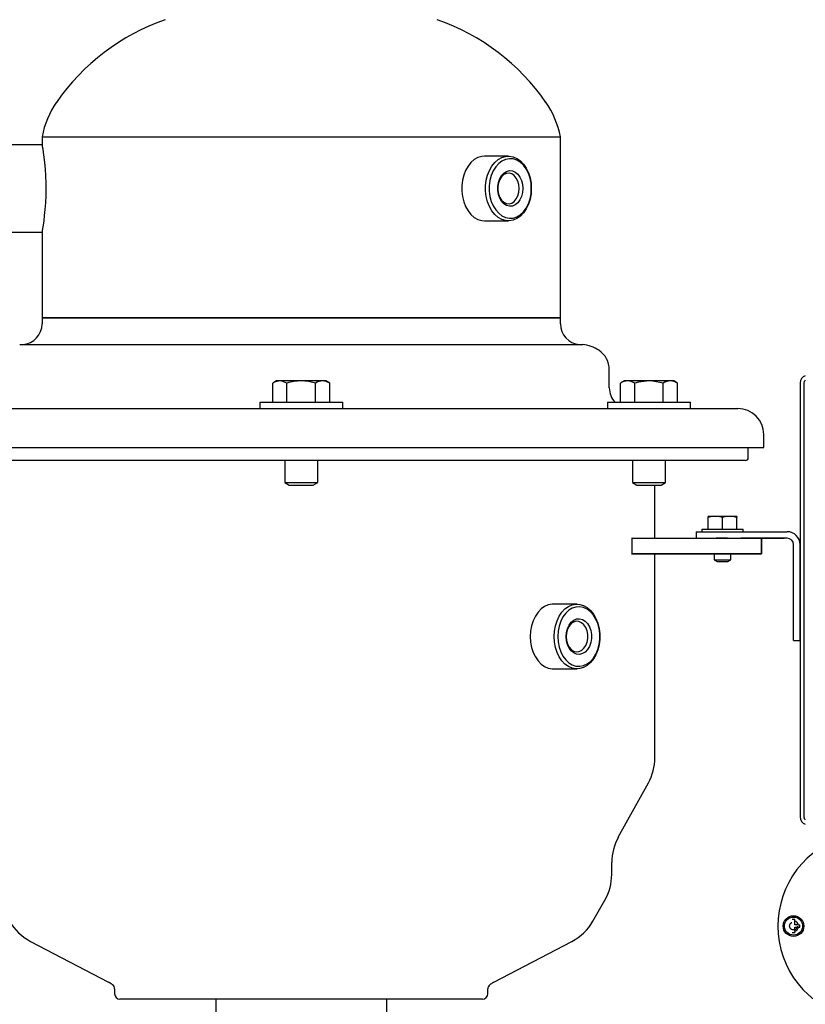
# Model space of a CAD drawing. Units: millimetres. Extents: x -141 to -10, y 242 to 341.
# Drawn here: x -57 to -45, y 292 to 307 of the extents above; entities that cross this region are included whole.
import ezdxf

# ---------------------------------------------------------------- set-up
doc = ezdxf.new("R2010")
doc.units = ezdxf.units.MM
doc.linetypes.add('HIDDEN', pattern=[0.375, 0.25, -0.125])
doc.linetypes.add('SLD-Solid', pattern=[0])
doc.layers.add('FORMAT', color=4, linetype='Continuous')

msp = doc.modelspace()

# ---------------------------------------------------------------- linework, layer by layer
at = {"color": 7, "linetype": 'SLD-Solid', "lineweight": 25}
for p, q in [((-56.199, 305.042), (-48.325, 305.042)), ((-56.199, 305.042), (-56.199, 304.919)), ((-48.325, 302.287), (-48.325, 305.042)), ((-56.199, 304.919), (-57.38, 304.919)), ((-56.199, 304.917), (-56.199, 304.915)), ((-56.199, 304.915), (-56.195, 304.895)), ((-56.195, 304.895), (-56.189, 304.856)), ((-56.189, 304.856), (-56.181, 304.801)), ((-56.181, 304.801), (-56.172, 304.73)), ((-56.172, 304.73), (-56.163, 304.646)), ((-49.578, 304.726), (-49.632, 304.695)), ((-49.52, 304.744), (-49.578, 304.726)), ((-49.476, 304.748), (-49.52, 304.744)), ((-49.114, 304.748), (-49.476, 304.748)), ((-49.27, 304.695), (-49.216, 304.726)), ((-49.216, 304.726), (-49.158, 304.744)), ((-49.158, 304.744), (-49.099, 304.748)), ((-49.099, 304.748), (-49.04, 304.737)), ((-49.04, 304.737), (-48.984, 304.712)), ((-56.163, 304.646), (-56.154, 304.549)), ((-49.727, 304.596), (-49.764, 304.531)), ((-49.683, 304.652), (-49.727, 304.596)), ((-49.632, 304.695), (-49.683, 304.652)), ((-49.402, 304.531), (-49.365, 304.596)), ((-49.365, 304.596), (-49.321, 304.652)), ((-49.307, 304.583), (-49.345, 304.522)), ((-49.321, 304.652), (-49.27, 304.695)), ((-49.262, 304.634), (-49.307, 304.583)), ((-49.212, 304.672), (-49.262, 304.634)), ((-49.157, 304.697), (-49.212, 304.672)), ((-49.1, 304.708), (-49.157, 304.697)), ((-49.043, 304.705), (-49.1, 304.708)), ((-48.987, 304.686), (-49.043, 304.705)), ((-48.934, 304.655), (-48.987, 304.686)), ((-48.984, 304.712), (-48.931, 304.675)), ((-48.886, 304.61), (-48.934, 304.655)), ((-48.931, 304.675), (-48.884, 304.625)), ((-48.845, 304.554), (-48.886, 304.61)), ((-48.884, 304.625), (-48.843, 304.565)), ((-56.154, 304.549), (-56.148, 304.446)), ((-56.148, 304.446), (-56.144, 304.335)), ((-49.793, 304.459), (-49.812, 304.38)), ((-49.764, 304.531), (-49.793, 304.459)), ((-49.451, 304.38), (-49.431, 304.459)), ((-49.431, 304.459), (-49.402, 304.531)), ((-49.374, 304.452), (-49.395, 304.376)), ((-49.345, 304.522), (-49.374, 304.452)), ((-49.218, 304.435), (-49.247, 304.392)), ((-49.246, 304.405), (-49.218, 304.453)), ((-49.218, 304.453), (-49.182, 304.491)), ((-49.184, 304.466), (-49.218, 304.435)), ((-49.145, 304.484), (-49.184, 304.466)), ((-49.182, 304.491), (-49.141, 304.516)), ((-49.103, 304.488), (-49.145, 304.484)), ((-49.141, 304.516), (-49.097, 304.527)), ((-49.063, 304.477), (-49.103, 304.488)), ((-49.097, 304.527), (-49.053, 304.523)), ((-49.026, 304.452), (-49.063, 304.477)), ((-49.053, 304.523), (-49.01, 304.505)), ((-48.994, 304.415), (-49.026, 304.452)), ((-49.01, 304.505), (-48.971, 304.474)), ((-48.971, 304.474), (-48.939, 304.43)), ((-48.939, 304.43), (-48.914, 304.378)), ((-48.811, 304.488), (-48.845, 304.554)), ((-48.843, 304.565), (-48.81, 304.496)), ((-48.786, 304.415), (-48.811, 304.488)), ((-48.81, 304.496), (-48.786, 304.42)), ((-48.786, 304.42), (-48.771, 304.339)), ((-56.144, 304.335), (-56.143, 304.256)), ((-49.812, 304.38), (-49.822, 304.298)), ((-49.822, 304.298), (-49.822, 304.214)), ((-49.46, 304.298), (-49.451, 304.38)), ((-49.46, 304.214), (-49.46, 304.298)), ((-49.395, 304.376), (-49.405, 304.296)), ((-49.405, 304.296), (-49.405, 304.215)), ((-49.277, 304.287), (-49.266, 304.349)), ((-49.266, 304.341), (-49.277, 304.285)), ((-49.277, 304.224), (-49.277, 304.287)), ((-49.277, 304.285), (-49.277, 304.227)), ((-49.266, 304.349), (-49.246, 304.405)), ((-49.247, 304.392), (-49.266, 304.341)), ((-48.97, 304.368), (-48.994, 304.415)), ((-48.955, 304.314), (-48.97, 304.368)), ((-48.95, 304.256), (-48.955, 304.314)), ((-48.914, 304.378), (-48.899, 304.319)), ((-48.899, 304.319), (-48.894, 304.256)), ((-48.771, 304.337), (-48.786, 304.415)), ((-48.771, 304.339), (-48.766, 304.256)), ((-48.766, 304.256), (-48.771, 304.337)), ((-56.144, 304.147), (-56.149, 304.038)), ((-56.143, 304.256), (-56.144, 304.147)), ((-49.822, 304.214), (-49.812, 304.132)), ((-49.812, 304.132), (-49.793, 304.053)), ((-49.451, 304.132), (-49.46, 304.214)), ((-49.431, 304.053), (-49.451, 304.132)), ((-49.405, 304.215), (-49.395, 304.135)), ((-49.395, 304.135), (-49.374, 304.059)), ((-49.277, 304.227), (-49.266, 304.17)), ((-49.266, 304.163), (-49.277, 304.224)), ((-49.266, 304.17), (-49.247, 304.119)), ((-49.246, 304.107), (-49.266, 304.163)), ((-49.247, 304.119), (-49.218, 304.077)), ((-48.994, 304.097), (-48.97, 304.144)), ((-48.97, 304.144), (-48.955, 304.198)), ((-48.955, 304.198), (-48.95, 304.256)), ((-48.914, 304.134), (-48.939, 304.081)), ((-48.899, 304.193), (-48.914, 304.134)), ((-48.894, 304.256), (-48.899, 304.193)), ((-48.786, 304.097), (-48.771, 304.175)), ((-48.771, 304.173), (-48.786, 304.092)), ((-48.771, 304.175), (-48.766, 304.256)), ((-48.766, 304.256), (-48.771, 304.173)), ((-56.149, 304.038), (-56.156, 303.938)), ((-49.793, 304.053), (-49.764, 303.98)), ((-49.764, 303.98), (-49.727, 303.915)), ((-49.402, 303.98), (-49.431, 304.053)), ((-49.365, 303.915), (-49.402, 303.98)), ((-49.374, 304.059), (-49.345, 303.99)), ((-49.345, 303.99), (-49.307, 303.929)), ((-49.218, 304.058), (-49.246, 304.107)), ((-49.218, 304.077), (-49.184, 304.046)), ((-49.182, 304.021), (-49.218, 304.058)), ((-49.184, 304.046), (-49.145, 304.028)), ((-49.141, 303.996), (-49.182, 304.021)), ((-49.145, 304.028), (-49.103, 304.024)), ((-49.097, 303.985), (-49.141, 303.996)), ((-49.103, 304.024), (-49.063, 304.035)), ((-49.053, 303.988), (-49.097, 303.985)), ((-49.063, 304.035), (-49.026, 304.06)), ((-49.01, 304.006), (-49.053, 303.988)), ((-49.026, 304.06), (-48.994, 304.097)), ((-48.971, 304.038), (-49.01, 304.006)), ((-48.939, 304.081), (-48.971, 304.038)), ((-48.845, 303.958), (-48.811, 304.024)), ((-48.81, 304.016), (-48.843, 303.947)), ((-48.811, 304.024), (-48.786, 304.097)), ((-48.786, 304.092), (-48.81, 304.016)), ((-56.165, 303.845), (-56.174, 303.765)), ((-56.156, 303.938), (-56.165, 303.845)), ((-49.727, 303.915), (-49.683, 303.86)), ((-49.683, 303.86), (-49.632, 303.816)), ((-49.321, 303.86), (-49.365, 303.915)), ((-49.27, 303.816), (-49.321, 303.86)), ((-49.307, 303.929), (-49.262, 303.878)), ((-49.262, 303.878), (-49.212, 303.84)), ((-49.212, 303.84), (-49.157, 303.814)), ((-49.043, 303.807), (-48.987, 303.825)), ((-48.987, 303.825), (-48.934, 303.857)), ((-48.931, 303.837), (-48.984, 303.799)), ((-48.934, 303.857), (-48.886, 303.902)), ((-48.884, 303.886), (-48.931, 303.837)), ((-48.886, 303.902), (-48.845, 303.958)), ((-48.843, 303.947), (-48.884, 303.886)), ((-56.183, 303.696), (-56.191, 303.645)), ((-56.174, 303.765), (-56.183, 303.696)), ((-49.632, 303.816), (-49.578, 303.785)), ((-49.578, 303.785), (-49.52, 303.768)), ((-49.52, 303.768), (-49.476, 303.764)), ((-49.476, 303.764), (-49.114, 303.764)), ((-49.216, 303.785), (-49.27, 303.816)), ((-49.158, 303.768), (-49.216, 303.785)), ((-49.099, 303.764), (-49.158, 303.768)), ((-49.157, 303.814), (-49.1, 303.804)), ((-49.1, 303.804), (-49.043, 303.807)), ((-49.04, 303.775), (-49.099, 303.764)), ((-48.984, 303.799), (-49.04, 303.775)), ((-57.38, 303.592), (-56.199, 303.592)), ((-56.196, 303.61), (-56.199, 303.594)), ((-56.199, 303.594), (-56.199, 303.595)), ((-56.199, 303.592), (-56.199, 302.287)), ((-56.191, 303.645), (-56.196, 303.61)), ((-48.325, 302.287), (-56.199, 302.287)), ((-56.199, 302.287), (-52.262, 302.287)), ((-56.199, 302.287), (-56.199, 302.197)), ((-52.262, 302.287), (-48.325, 302.287)), ((-48.325, 302.197), (-48.325, 302.287)), ((-56.539, 301.883), (-47.986, 301.883)), ((-47.581, 301.224), (-47.581, 301.5)), ((-52.637, 301.331), (-52.695, 301.297)), ((-52.668, 301.312), (-52.695, 301.297)), ((-52.695, 301.008), (-52.695, 301.297)), ((-52.587, 301.331), (-52.668, 301.312)), ((-52.587, 301.331), (-52.637, 301.331)), ((-52.262, 301.331), (-52.587, 301.331)), ((-52.558, 301.328), (-52.587, 301.331)), ((-52.479, 301.297), (-52.558, 301.328)), ((-52.479, 301.008), (-52.479, 301.297)), ((-51.937, 301.331), (-52.262, 301.331)), ((-52.152, 301.322), (-52.262, 301.331)), ((-52.046, 301.297), (-52.152, 301.322)), ((-52.046, 301.008), (-52.046, 301.297)), ((-51.887, 301.331), (-51.937, 301.331)), ((-51.882, 301.322), (-51.937, 301.331)), ((-51.829, 301.297), (-51.887, 301.331)), ((-51.829, 301.297), (-51.882, 301.322)), ((-51.829, 301.008), (-51.829, 301.297)), ((-47.352, 301.331), (-47.41, 301.297)), ((-47.41, 301.008), (-47.41, 301.297)), ((-47.302, 301.331), (-47.352, 301.331)), ((-46.977, 301.331), (-47.302, 301.331)), ((-47.247, 301.322), (-47.302, 301.331)), ((-47.194, 301.297), (-47.247, 301.322)), ((-47.139, 301.312), (-47.194, 301.297)), ((-47.194, 301.008), (-47.194, 301.297)), ((-46.977, 301.331), (-47.139, 301.312)), ((-46.653, 301.331), (-46.977, 301.331)), ((-46.919, 301.328), (-46.977, 301.331)), ((-46.761, 301.297), (-46.919, 301.328)), ((-46.761, 301.008), (-46.761, 301.297)), ((-46.602, 301.331), (-46.653, 301.331)), ((-46.597, 301.322), (-46.653, 301.331)), ((-46.544, 301.297), (-46.602, 301.331)), ((-46.544, 301.297), (-46.597, 301.322)), ((-46.544, 301.008), (-46.544, 301.297)), ((-52.892, 301.008), (-52.892, 300.909)), ((-52.892, 301.008), (-51.632, 301.008)), ((-51.632, 300.909), (-51.632, 301.008)), ((-47.607, 301.008), (-47.607, 300.909)), ((-47.607, 301.008), (-46.348, 301.008)), ((-46.348, 300.909), (-46.348, 301.008)), ((-57.823, 300.909), (-52.615, 300.909)), ((-52.615, 300.909), (-51.91, 300.909)), ((-51.91, 300.909), (-46.701, 300.909)), ((-46.701, 300.909), (-46.348, 300.909)), ((-46.348, 300.909), (-45.628, 300.909)), ((-45.235, 300.319), (-45.235, 300.516)), ((-59.29, 300.319), (-45.235, 300.319)), ((-45.471, 300.161), (-45.471, 300.319)), ((-52.262, 300.122), (-59.014, 300.122)), ((-52.512, 300.122), (-52.512, 299.786)), ((-45.51, 300.122), (-52.262, 300.122)), ((-52.012, 299.786), (-52.012, 300.122)), ((-47.227, 300.122), (-47.227, 299.786)), ((-46.727, 299.786), (-46.727, 300.122)), ((-52.512, 299.786), (-52.446, 299.748)), ((-52.512, 299.786), (-52.012, 299.786)), ((-52.079, 299.748), (-52.012, 299.786)), ((-47.227, 299.786), (-47.161, 299.748)), ((-47.227, 299.786), (-46.727, 299.786)), ((-46.794, 299.748), (-46.727, 299.786)), ((-52.446, 299.748), (-52.079, 299.748)), ((-47.161, 299.748), (-46.794, 299.748)), ((-46.888, 298.941), (-46.888, 299.748)), ((-46.029, 299.269), (-46.079, 299.256)), ((-46.079, 299.256), (-46.079, 299.269)), ((-46.029, 299.269), (-46.079, 299.269)), ((-46.079, 299.079), (-46.079, 299.256)), ((-45.912, 299.269), (-46.029, 299.269)), ((-45.9, 299.267), (-45.912, 299.269)), ((-45.812, 299.269), (-45.912, 299.269)), ((-45.862, 299.256), (-45.9, 299.267)), ((-45.812, 299.269), (-45.862, 299.256)), ((-45.862, 299.079), (-45.862, 299.256)), ((-45.695, 299.269), (-45.812, 299.269)), ((-45.666, 299.262), (-45.695, 299.269)), ((-45.645, 299.269), (-45.695, 299.269)), ((-45.645, 299.256), (-45.666, 299.262)), ((-45.645, 299.269), (-45.645, 299.256)), ((-45.645, 299.079), (-45.645, 299.256)), ((-46.261, 299.039), (-46.261, 299.039)), ((-46.261, 299.039), (-46.177, 299.039)), ((-46.261, 299.039), (-46.261, 298.941)), ((-46.261, 299.039), (-46.177, 299.039)), ((-46.261, 299.039), (-46.261, 298.941)), ((-46.261, 299.039), (-46.261, 299.039)), ((-46.177, 299.079), (-45.547, 299.079)), ((-46.177, 299.079), (-46.177, 299.039)), ((-46.177, 299.039), (-46.081, 299.039)), ((-46.081, 299.039), (-44.88, 299.039)), ((-45.547, 299.039), (-45.547, 299.079)), ((-47.242, 298.941), (-45.958, 298.941)), ((-47.241, 298.941), (-44.926, 298.941)), ((-47.241, 298.941), (-47.241, 298.705)), ((-47.241, 298.941), (-47.241, 298.705)), ((-47.241, 298.941), (-45.959, 298.941)), ((-45.905, 298.941), (-45.958, 298.941)), ((-45.785, 298.941), (-45.905, 298.941)), ((-45.785, 298.941), (-45.271, 298.941)), ((-44.88, 298.941), (-45.584, 298.941)), ((-45.271, 298.704), (-45.271, 298.941)), ((-45.271, 298.941), (-45.271, 298.704)), ((-44.781, 297.384), (-44.781, 298.842)), ((-44.683, 297.384), (-44.683, 298.842)), ((-47.242, 298.704), (-45.271, 298.704)), ((-47.241, 298.705), (-45.272, 298.705)), ((-47.241, 298.705), (-45.272, 298.705)), ((-47.241, 298.705), (-45.272, 298.705)), ((-47.241, 298.705), (-45.272, 298.705)), ((-46.888, 295.601), (-46.888, 298.705)), ((-45.987, 298.704), (-45.987, 298.611)), ((-45.987, 298.611), (-45.944, 298.586)), ((-45.987, 298.611), (-45.754, 298.611)), ((-45.944, 298.586), (-45.791, 298.586)), ((-45.791, 298.586), (-45.78, 298.586)), ((-45.78, 298.586), (-45.737, 298.611)), ((-45.754, 298.611), (-45.737, 298.611)), ((-45.737, 298.611), (-45.737, 298.704)), ((-48.617, 297.864), (-48.664, 297.814)), ((-48.564, 297.901), (-48.617, 297.864)), ((-48.508, 297.926), (-48.564, 297.901)), ((-48.449, 297.937), (-48.508, 297.926)), ((-48.434, 297.937), (-48.449, 297.937)), ((-48.072, 297.937), (-48.434, 297.937)), ((-48.302, 297.814), (-48.255, 297.864)), ((-48.255, 297.864), (-48.202, 297.901)), ((-48.196, 297.844), (-48.244, 297.799)), ((-48.202, 297.901), (-48.146, 297.926)), ((-48.144, 297.875), (-48.196, 297.844)), ((-48.146, 297.926), (-48.087, 297.937)), ((-48.088, 297.894), (-48.144, 297.875)), ((-48.03, 297.897), (-48.088, 297.894)), ((-48.087, 297.937), (-48.028, 297.933)), ((-47.973, 297.886), (-48.03, 297.897)), ((-48.028, 297.933), (-47.971, 297.915)), ((-47.919, 297.861), (-47.973, 297.886)), ((-47.971, 297.915), (-47.916, 297.884)), ((-47.868, 297.823), (-47.919, 297.861)), ((-47.916, 297.884), (-47.866, 297.841)), ((-47.866, 297.841), (-47.821, 297.785)), ((-48.738, 297.685), (-48.762, 297.609)), ((-48.705, 297.754), (-48.738, 297.685)), ((-48.664, 297.814), (-48.705, 297.754)), ((-48.401, 297.609), (-48.376, 297.685)), ((-48.376, 297.685), (-48.343, 297.754)), ((-48.343, 297.754), (-48.302, 297.814)), ((-48.286, 297.743), (-48.319, 297.677)), ((-48.244, 297.799), (-48.286, 297.743)), ((-48.159, 297.663), (-48.121, 297.694)), ((-48.121, 297.694), (-48.078, 297.712)), ((-48.078, 297.712), (-48.033, 297.716)), ((-48.033, 297.716), (-47.99, 297.705)), ((-47.99, 297.705), (-47.949, 297.68)), ((-47.823, 297.772), (-47.868, 297.823)), ((-47.786, 297.711), (-47.823, 297.772)), ((-47.821, 297.785), (-47.784, 297.72)), ((-47.756, 297.641), (-47.786, 297.711)), ((-47.784, 297.72), (-47.755, 297.648)), ((-48.762, 297.609), (-48.777, 297.528)), ((-48.415, 297.528), (-48.401, 297.609)), ((-48.344, 297.604), (-48.36, 297.526)), ((-48.319, 297.677), (-48.344, 297.604)), ((-48.232, 297.507), (-48.216, 297.567)), ((-48.216, 297.557), (-48.232, 297.503)), ((-48.216, 297.567), (-48.192, 297.619)), ((-48.192, 297.604), (-48.216, 297.557)), ((-48.192, 297.619), (-48.159, 297.663)), ((-48.16, 297.641), (-48.192, 297.604)), ((-48.123, 297.666), (-48.16, 297.641)), ((-48.083, 297.677), (-48.123, 297.666)), ((-48.042, 297.673), (-48.083, 297.677)), ((-48.003, 297.655), (-48.042, 297.673)), ((-47.968, 297.624), (-48.003, 297.655)), ((-47.94, 297.581), (-47.968, 297.624)), ((-47.949, 297.68), (-47.913, 297.642)), ((-47.92, 297.53), (-47.94, 297.581)), ((-47.913, 297.642), (-47.884, 297.594)), ((-47.884, 297.594), (-47.864, 297.538)), ((-47.864, 297.538), (-47.854, 297.476)), ((-47.736, 297.565), (-47.756, 297.641)), ((-47.755, 297.648), (-47.736, 297.569)), ((-47.736, 297.569), (-47.726, 297.487)), ((-47.726, 297.485), (-47.736, 297.565)), ((-48.777, 297.528), (-48.782, 297.445)), ((-48.782, 297.445), (-48.777, 297.362)), ((-48.42, 297.445), (-48.415, 297.528)), ((-48.415, 297.362), (-48.42, 297.445)), ((-48.36, 297.526), (-48.365, 297.445)), ((-48.365, 297.445), (-48.36, 297.364)), ((-48.237, 297.445), (-48.232, 297.507)), ((-48.232, 297.503), (-48.237, 297.445)), ((-48.232, 297.382), (-48.237, 297.445)), ((-48.237, 297.445), (-48.232, 297.387)), ((-48.232, 297.387), (-48.216, 297.333)), ((-47.91, 297.474), (-47.92, 297.53)), ((-47.92, 297.359), (-47.91, 297.416)), ((-47.91, 297.416), (-47.91, 297.474)), ((-47.854, 297.413), (-47.864, 297.352)), ((-47.854, 297.476), (-47.854, 297.413)), ((-47.736, 297.324), (-47.726, 297.404)), ((-47.726, 297.403), (-47.736, 297.321)), ((-47.726, 297.487), (-47.726, 297.403)), ((-47.726, 297.404), (-47.726, 297.485)), ((-44.781, 297.384), (-44.683, 297.384)), ((-48.777, 297.362), (-48.762, 297.281)), ((-48.762, 297.281), (-48.738, 297.205)), ((-48.401, 297.281), (-48.415, 297.362)), ((-48.376, 297.205), (-48.401, 297.281)), ((-48.36, 297.364), (-48.344, 297.286)), ((-48.344, 297.286), (-48.319, 297.213)), ((-48.216, 297.323), (-48.232, 297.382)), ((-48.216, 297.333), (-48.192, 297.286)), ((-48.192, 297.27), (-48.216, 297.323)), ((-48.192, 297.286), (-48.16, 297.249)), ((-48.159, 297.227), (-48.192, 297.27)), ((-48.16, 297.249), (-48.123, 297.224)), ((-48.042, 297.217), (-48.003, 297.235)), ((-48.003, 297.235), (-47.968, 297.266)), ((-47.968, 297.266), (-47.94, 297.308)), ((-47.913, 297.247), (-47.949, 297.21)), ((-47.94, 297.308), (-47.92, 297.359)), ((-47.884, 297.296), (-47.913, 297.247)), ((-47.864, 297.352), (-47.884, 297.296)), ((-47.786, 297.179), (-47.756, 297.248)), ((-47.755, 297.242), (-47.784, 297.169)), ((-47.756, 297.248), (-47.736, 297.324)), ((-47.736, 297.321), (-47.755, 297.242)), ((-48.738, 297.205), (-48.705, 297.136)), ((-48.705, 297.136), (-48.664, 297.075)), ((-48.343, 297.136), (-48.376, 297.205)), ((-48.302, 297.075), (-48.343, 297.136)), ((-48.319, 297.213), (-48.286, 297.147)), ((-48.286, 297.147), (-48.244, 297.091)), ((-48.244, 297.091), (-48.196, 297.046)), ((-48.121, 297.195), (-48.159, 297.227)), ((-48.123, 297.224), (-48.083, 297.213)), ((-48.078, 297.177), (-48.121, 297.195)), ((-48.083, 297.213), (-48.042, 297.217)), ((-48.033, 297.174), (-48.078, 297.177)), ((-47.99, 297.185), (-48.033, 297.174)), ((-47.949, 297.21), (-47.99, 297.185)), ((-47.868, 297.067), (-47.823, 297.118)), ((-47.821, 297.104), (-47.866, 297.049)), ((-47.823, 297.118), (-47.786, 297.179)), ((-47.784, 297.169), (-47.821, 297.104)), ((-48.664, 297.075), (-48.617, 297.026)), ((-48.617, 297.026), (-48.564, 296.988)), ((-48.564, 296.988), (-48.508, 296.964)), ((-48.508, 296.964), (-48.449, 296.953)), ((-48.449, 296.953), (-48.434, 296.953)), ((-48.434, 296.953), (-48.072, 296.953)), ((-48.255, 297.026), (-48.302, 297.075)), ((-48.202, 296.988), (-48.255, 297.026)), ((-48.146, 296.964), (-48.202, 296.988)), ((-48.196, 297.046), (-48.144, 297.014)), ((-48.087, 296.953), (-48.146, 296.964)), ((-48.144, 297.014), (-48.088, 296.996)), ((-48.088, 296.996), (-48.03, 296.993)), ((-48.028, 296.957), (-48.087, 296.953)), ((-48.03, 296.993), (-47.973, 297.003)), ((-47.971, 296.974), (-48.028, 296.957)), ((-47.973, 297.003), (-47.919, 297.029)), ((-47.916, 297.005), (-47.971, 296.974)), ((-47.919, 297.029), (-47.868, 297.067)), ((-47.866, 297.049), (-47.916, 297.005)), ((-47.445, 294.395), (-46.987, 295.219)), ((-47.544, 293.83), (-47.544, 294.013)), ((-47.831, 293.118), (-47.647, 293.44)), ((-56.375, 292.81), (-55.188, 292.189)), ((-49.337, 292.189), (-48.15, 292.81)), ((-55.14, 292.16), (-55.13, 292.152)), ((-49.395, 292.152), (-49.384, 292.16)), ((-55.097, 292.089), (-55.097, 292.012)), ((-49.428, 292.012), (-49.428, 292.089)), ((-52.262, 291.933), (-55.018, 291.933)), ((-53.561, 291.933), (-53.561, 289.728)), ((-49.506, 291.933), (-52.262, 291.933)), ((-50.963, 291.183), (-50.963, 291.933))]:
    msp.add_line(p, q, dxfattribs=at)
at = {"color": 7, "linetype": 'Continuous', "lineweight": 25}
for p, q in [((-44.763, 293.064), (-44.763, 293.12)), ((-44.707, 293.064), (-44.763, 293.064)), ((-44.763, 293.025), (-44.707, 293.025)), ((-44.763, 292.968), (-44.763, 293.025))]:
    msp.add_line(p, q, dxfattribs=at)
for radius in [0.157, 0.138]:
    msp.add_circle((-44.783, 293.044), radius, dxfattribs=at)
at = {"color": 7, "linetype": 'HIDDEN', "lineweight": 25}
msp.add_circle((-44.783, 293.044), 0.0591, dxfattribs=at)
msp.add_circle((-44.783, 293.044), 0.0591, dxfattribs=at)
at = {"color": 7, "linetype": 'SLD-Solid', "lineweight": 25}
for centre, radius, start, end in [((-53.227, 303.662), 3.346, 109.2609, 145.3469), ((-51.298, 303.662), 3.346, 34.6531, 70.7391), ((-54.846, 304.782), 1.378, 145.3469, 169.1083), ((-49.678, 304.782), 1.378, 10.8917, 34.6531), ((-56.514, 302.197), 0.315, 274.4718, 0), ((-48.01, 302.197), 0.315, 180, 265.5282), ((-48.043, 301.335), 0.551, 56.7567, 83.9945), ((-47.935, 301.5), 0.354, 0, 56.7567), ((-52.257, 300.581), 0.75, 90.3906, 107.1973), ((-51.933, 301.125), 0.206, 91.2428, 123.1415), ((-47.298, 301.125), 0.206, 91.2428, 123.1415), ((-46.648, 301.125), 0.206, 91.2427, 123.1414), ((-47.266, 301.224), 0.315, 180, 223.4325), ((-45.628, 300.516), 0.394, 0, 90), ((-45.51, 300.161), 0.0394, 270, 0), ((-44.88, 298.842), 0.197, 359.9741, 89.9741), ((-44.88, 298.842), 0.0985, 359.9741, 89.9741), ((-47.676, 295.601), 0.787, 330.977, 0), ((-46.756, 294.013), 0.787, 150.977, 180), ((-48.331, 293.83), 0.787, 330.2639, 0), ((-56.009, 293.508), 0.787, 209.7361, 242.3787), ((-48.515, 293.508), 0.787, 297.6213, 330.2639), ((-55.37, 291.84), 0.394, 54.231, 62.3787), ((-55.176, 292.089), 0.0787, 0, 54.231), ((-49.349, 292.089), 0.0787, 125.769, 180), ((-49.154, 291.84), 0.394, 117.6213, 125.769), ((-55.018, 292.012), 0.0787, 180, 270), ((-49.506, 292.012), 0.0787, 270, 0)]:
    msp.add_arc(centre, radius, start, end, dxfattribs=at)
at = {"color": 7, "linetype": 'Continuous', "lineweight": 25}
for centre, radius, start, end in [((-43.602, 293.044), 1.417, 118.955, 61.045), ((-44.783, 293.044), 0.0787, 14.4775, 75.5225), ((-44.783, 293.044), 0.0787, 284.4775, 345.5225)]:
    msp.add_arc(centre, radius, start, end, dxfattribs=at)
for points in [[(-44.763, 293.143), (-44.77, 293.143), (-44.776, 293.143), (-44.79, 293.143), (-44.796, 293.143), (-44.803, 293.143)], [(-44.763, 293.12), (-44.763, 293.124), (-44.763, 293.128), (-44.763, 293.135), (-44.763, 293.139), (-44.763, 293.143)], [(-44.707, 293.064), (-44.703, 293.064), (-44.699, 293.064), (-44.692, 293.064), (-44.688, 293.064), (-44.685, 293.064)], [(-44.685, 293.025), (-44.685, 293.031), (-44.685, 293.038), (-44.685, 293.051), (-44.685, 293.057), (-44.685, 293.064)], [(-44.803, 292.946), (-44.796, 292.946), (-44.789, 292.946), (-44.776, 292.946), (-44.77, 292.946), (-44.763, 292.946)], [(-44.763, 292.968), (-44.763, 292.964), (-44.763, 292.96), (-44.763, 292.953), (-44.763, 292.949), (-44.763, 292.946)], [(-44.707, 293.025), (-44.703, 293.025), (-44.699, 293.025), (-44.692, 293.025), (-44.688, 293.025), (-44.685, 293.025)]]:
    msp.add_open_spline(points, degree=3, knots=[0, 0, 0, 0, 0.5, 0.5, 1, 1, 1, 1], dxfattribs=at)
at = {"layer": 'FORMAT', "color": 7, "lineweight": 25}
for p, q in [((-44.683, 301.299), (-44.683, 300.854)), ((-44.624, 301.299), (-44.624, 300.906)), ((-44.683, 300.995), (-44.683, 294.704)), ((-44.624, 300.995), (-44.624, 294.704))]:
    msp.add_line(p, q, dxfattribs=at)
for centre, radius, start, end in [((-44.565, 301.299), 0.118, 109.4712, 180), ((-44.565, 301.299), 0.118, 109.4712, 180), ((-44.565, 301.299), 0.0591, 131.8103, 180), ((-44.565, 301.299), 0.0591, 131.8103, 180), ((-44.565, 294.704), 0.118, 180, 250.5288), ((-44.565, 294.704), 0.0591, 180, 228.1897)]:
    msp.add_arc(centre, radius, start, end, dxfattribs=at)

doc.saveas('drawing.dxf')
